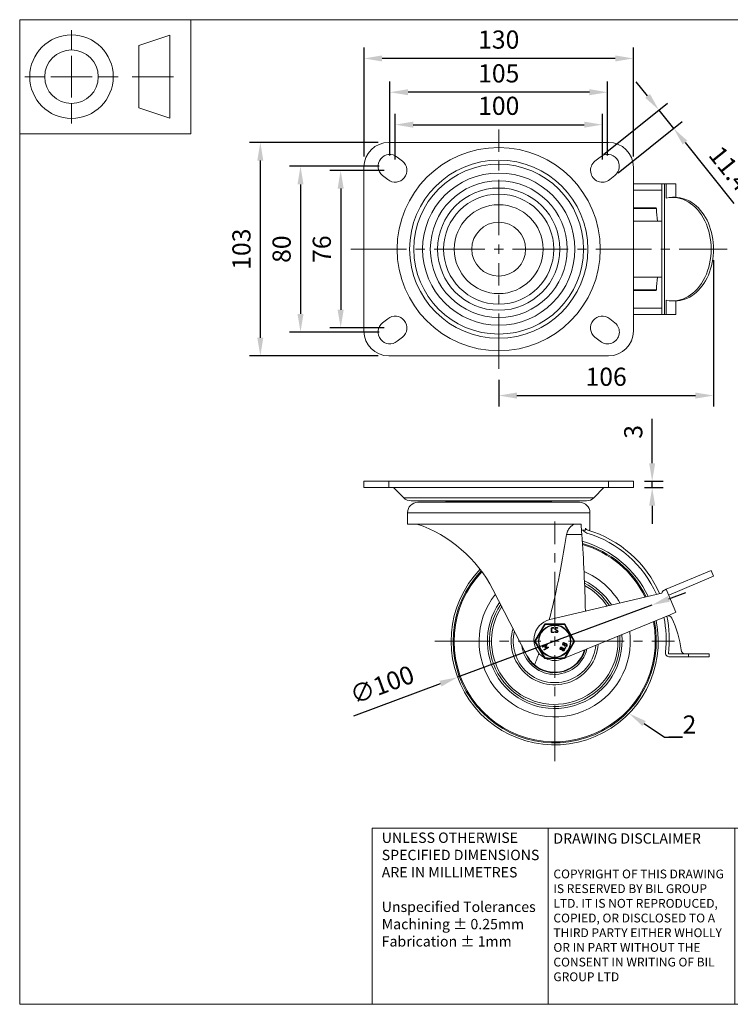
# Model space of a CAD drawing. Units: millimetres. Extents: x 10 to 287, y 10 to 200.
# Drawn here: x 10 to 147, y 10 to 200 of the extents above; entities that cross this region are included whole.
import ezdxf
from ezdxf import colors
from ezdxf.entities.mleader import LeaderData, LeaderLine
from ezdxf.math import Vec2, Vec3

# ---------------------------------------------------------------- set-up
doc = ezdxf.new("R2010")
doc.units = ezdxf.units.MM
doc.header["$LTSCALE"] = 0.75
doc.linetypes.add('CENTER2', pattern=[28.575, 19.05, -3.175, 3.175, -3.175])
for name, color, linetype, lineweight in [('FD_Dimensions', 7, 'Continuous', 13), ('Leaders', 7, 'Continuous', 13), ('Smart Centers', 7, 'CENTER2', 13), ('TITLEBLOCK', 7, 'Continuous', 18), ('Visible', 7, 'Continuous', 13), ('Visible Narrow', 7, 'Continuous', 13)]:
    doc.layers.add(name, color=color, linetype=linetype, lineweight=lineweight)
doc.styles.add('FusionTitle', font='arial.ttf')
doc.styles.get("Standard").update_dxf_attribs({"font": 'arial.ttf'})
doc.dimstyles.new('Dim-ISO-25', dxfattribs={"dimtxt": 3.5, "dimasz": 3.5, "dimexe": 2.1, "dimexo": 2.1, "dimgap": 1.4, "dimtad": 1, "dimdec": 4, "dimdsep": 46, "dimtxsty": 'Standard', "dimcen": 0, "dimadec": 4, "dimazin": 2, "dimtp": 0.1, "dimtm": 0.1, "dimtfac": 1, "dimtdec": 4, "dimtmove": 0, "dimatfit": 3, "dimfxl": 1, "dimarcsym": 0})

# ---------------------------------------------------------------- blocks, each defined once
blk = doc.blocks.new('BIL C&W DRAWING SHEET')
at = {"layer": 'TITLEBLOCK', "lineweight": 13}
for p, q in [((-267, 184.17), (-267, 188)), ((-254, 185), (-248, 187)), ((-248, 187), (-248, 171)), ((-254, 183), (-254, 185)), ((-267, 179), (-267, 183)), ((-254, 179), (-254, 183)), ((-254, 183), (-254, 175)), ((-272.17, 179), (-276, 179)), ((-267, 179), (-271, 179)), ((-267, 179), (-263, 179)), ((-267, 179), (-267, 175)), ((-258, 179), (-261.83, 179)), ((-247.3, 178.97), (-255.3, 178.97)), ((-254, 175), (-254, 179)), ((-254, 173), (-254, 175)), ((-267, 173.83), (-267, 170)), ((-248, 171), (-254, 173)), ((-209, 34), (-175, 34)), ((-175, 34), (-175, 0)), ((-175, 34), (-139, 34)), ((-209, 0), (-175, 0))]:
    blk.add_line(p, q, dxfattribs=at)
for points in [[(-277, 190), (0, 190), (0, 0), (-277, 0)], [(-277, 190), (-244, 190), (-244, 168), (-277, 168)], [(0, 0), (-209, 0), (-209, 34), (0, 34)], [(-209, 0), (-209, 0), (-209, 34), (-209, 34)], [(-209, 34), (-209, 34), (-209, 0), (-209, 0)], [(-175, 0), (-139, 0), (-139, 34), (-175, 34)]]:
    blk.add_lwpolyline(points, close=True, dxfattribs=at)
for radius in [8.06, 5.17]:
    blk.add_circle((-267, 179), radius, dxfattribs=at)
at = {"layer": 'TITLEBLOCK', "lineweight": 35, "attachment_point": 1, "style": 'FusionTitle'}
for s, width, heights, insert, char_height in [('UNLESS OTHERWISE SPECIFIED DIMENSIONS ARE IN MILLIMETRES\\P\\PUnspecified Tolerances\\PMachining %%P 0.25mm\\PFabrication %%P 1mm', 31, [34], (-207.13, 33.15), 2), ('DRAWING DISCLAIMER', 35, [0], (-174, 33), 2), ('COPYRIGHT OF THIS DRAWING IS RESERVED BY BIL GROUP LTD. IT IS NOT REPRODUCED, COPIED, OR DISCLOSED TO A THIRD PARTY EITHER WHOLLY OR IN PART WITHOUT THE CONSENT IN WRITING OF BIL GROUP LTD', 33, [0], (-174, 26), 1.7)]:
    blk.add_mtext_dynamic_manual_height_columns(s, width=width, gutter_width=17.5, heights=heights, dxfattribs=dict(at, insert=insert, char_height=char_height))
blk = doc.blocks.new('*U5')
at = {"layer": 'Smart Centers', "color": 0, "ltscale": 0.75, "transparency": 16777216}
for p, q in [((0, 2.68), (0, 23.11)), ((-28.54, 0), (-2.68, 0)), ((2.68, 0), (44.06, 0)), ((0, -23.11), (0, -2.68))]:
    blk.add_line(p, q, dxfattribs=at)
at = {"layer": 'Smart Centers', "color": 0, "linetype": 'Continuous', "ltscale": 0.75, "transparency": 16777216}
for p, q in [((-0.89, 0), (0.89, 0)), ((0, -0.89), (0, 0.89))]:
    blk.add_line(p, q, dxfattribs=at)
blk = doc.blocks.new('*U6')
at = {"layer": 'Smart Centers', "color": 0, "ltscale": 0.75, "transparency": 16777216}
for p, q in [((0, 2.68), (0, 23.12)), ((-23.12, 0), (-2.68, 0)), ((2.68, 0), (23.12, 0)), ((0, -23.12), (0, -2.68))]:
    blk.add_line(p, q, dxfattribs=at)
at = {"layer": 'Smart Centers', "color": 0, "linetype": 'Continuous', "ltscale": 0.75, "transparency": 16777216}
for p, q in [((-0.89, 0), (0.89, 0)), ((0, -0.89), (0, 0.89))]:
    blk.add_line(p, q, dxfattribs=at)
blk = doc.blocks.new('*D21')
at = {"layer": 'Defpoints', "color": 0, "transparency": 16777216}
for p in [(122.45, 179.74), (82.45, 170.92), (122.45, 170.92)]:
    blk.add_point(p, dxfattribs=at)
at = {"layer": 'FD_Dimensions', "color": 0, "lineweight": -2, "transparency": 16777216}
for p, q in [((82.45, 173.02), (82.45, 181.84)), ((122.45, 173.02), (122.45, 181.84)), ((85.95, 179.74), (118.95, 179.74))]:
    blk.add_line(p, q, dxfattribs=at)
at = {"layer": 'FD_Dimensions', "color": 0, "transparency": 16777216}
for points in [[(85.95, 180.33), (85.95, 179.16), (82.45, 179.74)], [(118.95, 180.33), (118.95, 179.16), (122.45, 179.74)]]:
    blk.add_solid(points, dxfattribs=at)
at = {"layer": 'FD_Dimensions', "color": 0, "transparency": 16777216, "insert": (102.45, 182.93), "char_height": 3.5, "attachment_point": 5}
blk.add_mtext('100', dxfattribs=at)
blk = doc.blocks.new('*D22')
at = {"layer": 'Defpoints', "color": 0, "transparency": 16777216}
for p in [(81.45, 186), (81.45, 171.72), (123.45, 171.72)]:
    blk.add_point(p, dxfattribs=at)
at = {"layer": 'FD_Dimensions', "color": 0, "lineweight": -2, "transparency": 16777216}
for p, q in [((81.45, 173.82), (81.45, 188.1)), ((123.45, 173.82), (123.45, 188.1)), ((119.95, 186), (84.95, 186))]:
    blk.add_line(p, q, dxfattribs=at)
at = {"layer": 'FD_Dimensions', "color": 0, "transparency": 16777216}
for points in [[(84.95, 186.59), (84.95, 185.42), (81.45, 186)], [(119.95, 186.59), (119.95, 185.42), (123.45, 186)]]:
    blk.add_solid(points, dxfattribs=at)
at = {"layer": 'FD_Dimensions', "color": 0, "transparency": 16777216, "insert": (102.45, 189.19), "char_height": 3.5, "attachment_point": 5}
blk.add_mtext('105', dxfattribs=at)
blk = doc.blocks.new('*D23')
at = {"layer": 'Defpoints', "color": 0, "transparency": 16777216}
for p in [(76.45, 192.52), (76.45, 171.52), (128.45, 171.52)]:
    blk.add_point(p, dxfattribs=at)
at = {"layer": 'FD_Dimensions', "color": 0, "lineweight": -2, "transparency": 16777216}
for p, q in [((76.45, 173.62), (76.45, 194.62)), ((128.45, 173.62), (128.45, 194.62)), ((124.95, 192.52), (79.95, 192.52))]:
    blk.add_line(p, q, dxfattribs=at)
at = {"layer": 'FD_Dimensions', "color": 0, "transparency": 16777216}
for points in [[(79.95, 193.1), (79.95, 191.94), (76.45, 192.52)], [(124.95, 193.1), (124.95, 191.94), (128.45, 192.52)]]:
    blk.add_solid(points, dxfattribs=at)
at = {"layer": 'FD_Dimensions', "color": 0, "transparency": 16777216, "insert": (102.45, 195.71), "char_height": 3.5, "attachment_point": 5}
blk.add_mtext('130', dxfattribs=at)
blk = doc.blocks.new('*D24')
at = {"layer": 'Defpoints', "color": 0, "transparency": 16777216}
for p in [(82.45, 170.92), (71.95, 140.52), (82.45, 140.52)]:
    blk.add_point(p, dxfattribs=at)
at = {"layer": 'FD_Dimensions', "color": 0, "lineweight": -2, "transparency": 16777216}
for p, q in [((80.35, 170.92), (69.85, 170.92)), ((71.95, 167.42), (71.95, 144.02)), ((80.35, 140.52), (69.85, 140.52))]:
    blk.add_line(p, q, dxfattribs=at)
at = {"layer": 'FD_Dimensions', "color": 0, "transparency": 16777216}
for points in [[(71.36, 167.42), (72.53, 167.42), (71.95, 170.92)], [(71.36, 144.02), (72.53, 144.02), (71.95, 140.52)]]:
    blk.add_solid(points, dxfattribs=at)
at = {"layer": 'FD_Dimensions', "color": 0, "transparency": 16777216, "insert": (68.76, 155.72), "char_height": 3.5, "attachment_point": 5, "rotation": 90}
blk.add_mtext('76', dxfattribs=at)
blk = doc.blocks.new('*D25')
at = {"layer": 'Defpoints', "color": 0, "transparency": 16777216}
for p in [(81.45, 171.72), (64.19, 139.72), (81.45, 139.72)]:
    blk.add_point(p, dxfattribs=at)
at = {"layer": 'FD_Dimensions', "color": 0, "lineweight": -2, "transparency": 16777216}
for p, q in [((79.35, 171.72), (62.09, 171.72)), ((64.19, 168.22), (64.19, 143.22)), ((79.35, 139.72), (62.09, 139.72))]:
    blk.add_line(p, q, dxfattribs=at)
at = {"layer": 'FD_Dimensions', "color": 0, "transparency": 16777216}
for points in [[(63.61, 168.22), (64.77, 168.22), (64.19, 171.72)], [(63.61, 143.22), (64.77, 143.22), (64.19, 139.72)]]:
    blk.add_solid(points, dxfattribs=at)
at = {"layer": 'FD_Dimensions', "color": 0, "transparency": 16777216, "insert": (61, 155.72), "char_height": 3.5, "attachment_point": 5, "rotation": 90}
blk.add_mtext('80', dxfattribs=at)
blk = doc.blocks.new('*D26')
at = {"layer": 'Defpoints', "color": 0, "transparency": 16777216}
for p in [(81.25, 176.32), (56.44, 135.12), (81.25, 135.12)]:
    blk.add_point(p, dxfattribs=at)
at = {"layer": 'FD_Dimensions', "color": 0, "lineweight": -2, "transparency": 16777216}
for p, q in [((79.15, 176.32), (54.34, 176.32)), ((56.44, 172.82), (56.44, 138.62)), ((79.15, 135.12), (54.34, 135.12))]:
    blk.add_line(p, q, dxfattribs=at)
at = {"layer": 'FD_Dimensions', "color": 0, "transparency": 16777216}
for points in [[(55.86, 172.82), (57.02, 172.82), (56.44, 176.32)], [(55.86, 138.62), (57.02, 138.62), (56.44, 135.12)]]:
    blk.add_solid(points, dxfattribs=at)
at = {"layer": 'FD_Dimensions', "color": 0, "transparency": 16777216, "insert": (53.25, 155.72), "char_height": 3.5, "attachment_point": 5, "rotation": 90}
blk.add_mtext('103', dxfattribs=at)
blk = doc.blocks.new('*D27')
at = {"layer": 'Defpoints', "color": 0, "transparency": 16777216}
for p in [(143.91, 155.72), (102.45, 132.62), (143.91, 127.47)]:
    blk.add_point(p, dxfattribs=at)
at = {"layer": 'FD_Dimensions', "color": 0, "lineweight": -2, "transparency": 16777216}
for p, q in [((143.91, 153.62), (143.91, 125.37)), ((102.45, 130.52), (102.45, 125.37)), ((105.95, 127.47), (140.41, 127.47))]:
    blk.add_line(p, q, dxfattribs=at)
at = {"layer": 'FD_Dimensions', "color": 0, "transparency": 16777216}
for points in [[(105.95, 128.05), (105.95, 126.88), (102.45, 127.47)], [(140.41, 128.05), (140.41, 126.88), (143.91, 127.47)]]:
    blk.add_solid(points, dxfattribs=at)
at = {"layer": 'FD_Dimensions', "color": 0, "transparency": 16777216, "insert": (123.18, 130.65), "char_height": 3.5, "attachment_point": 5}
blk.add_mtext('106', dxfattribs=at)
blk = doc.blocks.new('*D28')
at = {"layer": 'Defpoints', "color": 0, "transparency": 16777216}
for p in [(136.21, 179.01), (121.02, 172.7), (123.87, 169.14)]:
    blk.add_point(p, dxfattribs=at)
at = {"layer": 'FD_Dimensions', "color": 0, "lineweight": -2, "transparency": 16777216}
for p, q in [((131.18, 185.31), (128.99, 188.04)), ((122.66, 174.01), (135, 183.89)), ((133.36, 182.57), (136.21, 179.01)), ((125.51, 170.45), (137.85, 180.33)), ((138.4, 176.28), (147.8, 164.53))]:
    blk.add_line(p, q, dxfattribs=at)
at = {"layer": 'FD_Dimensions', "color": 0, "transparency": 16777216}
for points in [[(131.63, 185.67), (130.72, 184.94), (133.36, 182.57)], [(138.85, 176.64), (137.94, 175.92), (136.21, 179.01)]]:
    blk.add_solid(points, dxfattribs=at)
at = {"layer": 'FD_Dimensions', "color": 0, "transparency": 16777216, "insert": (146.66, 171.01), "char_height": 3.5, "attachment_point": 5, "rotation": 308.6598}
blk.add_mtext('11.4', dxfattribs=at)
blk = doc.blocks.new('*D29')
at = {"layer": 'Defpoints', "color": 0, "transparency": 16777216}
for p in [(132, 87.03), (94.5, 73.1)]:
    blk.add_point(p, dxfattribs=at)
at = {"layer": 'FD_Dimensions', "color": 0, "lineweight": -2, "transparency": 16777216}
for p, q in [((135.28, 88.25), (138.56, 89.46)), ((132, 87.03), (94.5, 73.1)), ((74.5, 65.68), (91.22, 71.89))]:
    blk.add_line(p, q, dxfattribs=at)
at = {"layer": 'FD_Dimensions', "color": 0, "transparency": 16777216}
for points in [[(135.08, 88.79), (135.48, 87.7), (132, 87.03)], [(91.01, 72.43), (91.42, 71.34), (94.5, 73.1)]]:
    blk.add_solid(points, dxfattribs=at)
at = {"layer": 'FD_Dimensions', "color": 0, "transparency": 16777216, "insert": (80.08, 71.25), "char_height": 3.5, "attachment_point": 5, "rotation": 20.3695}
blk.add_mtext('∅100', dxfattribs=at)
blk = doc.blocks.new('*D30')
at = {"layer": 'Defpoints', "color": 0, "transparency": 16777216}
for p in [(128.45, 110.92), (132.06, 110.92), (128.45, 109.72)]:
    blk.add_point(p, dxfattribs=at)
at = {"layer": 'FD_Dimensions', "color": 0, "lineweight": -2, "transparency": 16777216}
for p, q in [((132.06, 114.42), (132.06, 123.01)), ((130.55, 110.92), (134.16, 110.92)), ((132.06, 109.72), (132.06, 110.92)), ((130.55, 109.72), (134.16, 109.72)), ((132.06, 106.22), (132.06, 102.72))]:
    blk.add_line(p, q, dxfattribs=at)
at = {"layer": 'FD_Dimensions', "color": 0, "transparency": 16777216}
for points in [[(131.48, 114.42), (132.65, 114.42), (132.06, 110.92)], [(131.48, 106.22), (132.65, 106.22), (132.06, 109.72)]]:
    blk.add_solid(points, dxfattribs=at)
at = {"layer": 'FD_Dimensions', "color": 0, "transparency": 16777216, "insert": (128.87, 120.46), "char_height": 3.5, "attachment_point": 5, "rotation": 90}
blk.add_mtext('3', dxfattribs=at)

msp = doc.modelspace()

# ---------------------------------------------------------------- linework, layer by layer
at = {"layer": 'Visible'}
for p, q in [((81.247951, 176.321474), (123.647951, 176.321474)), ((83.872256, 172.701855), (82.872256, 173.501855)), ((122.023646, 173.501855), (121.023646, 172.701855)), ((76.447951, 139.921474), (76.447951, 171.521474)), ((128.447951, 171.521474), (128.447951, 139.921474)), ((80.023646, 169.941093), (81.023646, 169.141093)), ((123.872256, 169.141093), (124.872256, 169.941093)), ((128.447951, 168.321474), (133.942076, 168.321474)), ((134.414045, 168.321474), (133.942076, 168.321474)), ((133.942076, 143.121474), (133.942076, 168.321474)), ((134.414045, 168.321474), (134.783019, 168.321474)), ((134.783019, 168.321474), (136.63654, 168.321474)), ((134.783019, 165.592066), (134.783019, 168.321474)), ((136.63654, 165.718141), (136.63654, 168.321474)), ((128.447951, 167.121474), (133.939314, 167.121474)), ((133.939314, 167.121474), (133.939314, 144.321474)), ((136.443739, 165.721475), (135.980359, 165.721475)), ((132.666793, 163.721474), (128.447951, 163.721474)), ((133.939314, 161.121474), (128.447951, 161.121474)), ((133.939314, 150.321474), (128.447951, 150.321474)), ((132.666793, 147.721474), (128.447951, 147.721474)), ((134.783019, 143.121474), (134.783019, 145.850884)), ((136.443739, 145.721475), (135.980359, 145.721475)), ((136.63654, 143.121474), (136.63654, 145.724809)), ((128.447951, 144.321474), (133.939314, 144.321474)), ((128.447951, 143.121474), (133.942076, 143.121474)), ((134.414045, 143.121474), (133.942076, 143.121474)), ((134.414045, 143.121474), (134.783019, 143.121474)), ((134.783019, 143.121474), (136.63654, 143.121474)), ((80.023646, 141.501855), (81.023646, 142.301855)), ((123.872256, 142.301855), (124.872256, 141.501855)), ((83.872256, 138.741093), (82.872256, 137.941093)), ((122.023646, 137.941093), (121.023646, 138.741093)), ((81.247951, 135.121474), (123.647951, 135.121474))]:
    msp.add_line(p, q, dxfattribs=at)
at = {"layer": 'Visible', "extrusion": (0, 1, 0)}
for p, q in [((81.247951, 110.917993), (76.447951, 110.917993)), ((76.447951, 109.717993), (76.447951, 110.917993)), ((81.247951, 110.917993), (123.647951, 110.917993)), ((128.447951, 110.917993), (123.647951, 110.917993)), ((128.447951, 109.717993), (128.447951, 110.917993)), ((81.247951, 109.717993), (76.447951, 109.717993)), ((81.247951, 109.717993), (123.647951, 109.717993)), ((84.1082, 107.753899), (82.171916, 109.717993)), ((120.787703, 107.753899), (122.723987, 109.717993)), ((128.447951, 109.717993), (123.647951, 109.717993)), ((119.363442, 107.157993), (85.532461, 107.157993)), ((86.847951, 106.865489), (118.047951, 106.865489)), ((92.591951, 107.065489), (112.303951, 107.065489)), ((96.847951, 107.157993), (96.847951, 107.065489)), ((108.047951, 107.157993), (108.047951, 107.065489)), ((84.847951, 102.665489), (84.847951, 104.865489)), ((120.047951, 101.465489), (120.047951, 104.865489)), ((84.847951, 102.665489), (86.666373, 102.665489)), ((86.666373, 102.665489), (117.327467, 102.665489)), ((117.327467, 102.665489), (118.329047, 102.665489)), ((118.329047, 102.498519), (118.329047, 102.665489)), ((118.329047, 102.498519), (118.342281, 102.498519)), ((118.422009, 101.465489), (119.199071, 101.465489)), ((119.811873, 101.465489), (120.047951, 101.465489)), ((134.783019, 90.079444), (143.447071, 93.706391)), ((143.910452, 92.599468), (143.447071, 93.706391)), ((143.910452, 92.599468), (135.246399, 88.972521)), ((101.331103, 90.039834), (107.902612, 77.340173)), ((112.281174, 84.226899), (133.942076, 89.360855)), ((134.414045, 89.924984), (134.783019, 90.079444)), ((134.783019, 90.079444), (136.63654, 85.651751)), ((136.63654, 85.651751), (135.529617, 85.188371)), ((135.529617, 85.188371), (115.258142, 76.847242)), ((111.256094, 83.31549), (109.437439, 80.165488)), ((115.066605, 83.415489), (111.429298, 83.415489)), ((112.584101, 81.924135), (112.584101, 82.508633)), ((112.70834, 82.508633), (112.70834, 81.924135)), ((112.792357, 82.716392), (113.035883, 82.716392)), ((113.035883, 82.593146), (112.792357, 82.593146)), ((112.792357, 81.839638), (113.049296, 81.839638)), ((113.035883, 81.716392), (112.792357, 81.716392)), ((113.049296, 81.839638), (113.042589, 81.83318)), ((113.697629, 82.090476), (113.414034, 82.255606)), ((113.478351, 82.340693), (113.742059, 82.20301)), ((117.058464, 80.165488), (115.239809, 83.31549)), ((109.437439, 79.96549), (111.256094, 76.815488)), ((115.239809, 76.815488), (117.058464, 79.96549)), ((110.919488, 79.005861), (111.681798, 79.438935)), ((111.578628, 79.237435), (110.980857, 78.897837)), ((111.208207, 78.497649), (111.805977, 78.837247)), ((112.031887, 78.8227), (111.269576, 78.389625)), ((111.389292, 78.928796), (111.578628, 79.237435)), ((111.805977, 78.837247), (111.444226, 78.832792)), ((111.767211, 79.355783), (111.526677, 78.943355)), ((111.526677, 78.943355), (112.004161, 78.938821)), ((114.611864, 78.422762), (114.607456, 78.443436)), ((114.817137, 78.221024), (114.732425, 78.269121)), ((114.767942, 78.754502), (114.772343, 78.733837)), ((114.878479, 78.329063), (114.793768, 78.377161)), ((114.924822, 78.607982), (115.009535, 78.559885)), ((114.986165, 78.716021), (115.070876, 78.667924)), ((115.103399, 79.288482), (115.098991, 79.309156)), ((115.308672, 79.086744), (115.223961, 79.134842)), ((115.259477, 79.620222), (115.263878, 79.599557)), ((115.370014, 79.194783), (115.285303, 79.242881)), ((115.330439, 78.730488), (115.28809, 78.754533)), ((115.349432, 78.862572), (115.391781, 78.838528)), ((115.416357, 79.473702), (115.50107, 79.425605)), ((115.4777, 79.581741), (115.562411, 79.533644)), ((111.429298, 76.715489), (115.066605, 76.715489)), ((114.937943, 76.715489), (114.770022, 76.646395)), ((135.198456, 77.640894), (139.09001, 77.640894)), ((139.09001, 77.040894), (135.423457, 77.040894)), ((143.09001, 77.640894), (139.09001, 77.640894)), ((139.09001, 77.040894), (143.09001, 77.040894)), ((143.09001, 77.640894), (143.09001, 77.040894))]:
    msp.add_line(p, q, dxfattribs=at)
at = {"layer": 'Visible'}
for radius in [19.605451, 17.2, 16.391053, 13.201997, 11.798003, 10.628, 8.571208, 5.2]:
    msp.add_circle((102.447951, 155.721474), radius, dxfattribs=at)
at = {"layer": 'Visible', "extrusion": (0, 0, -1)}
for centre, radius, start, end in [((-81.247951, 171.521474), 4.8, 0, 90), ((-123.647951, 171.521474), 4.8, 90, 180), ((-132.666793, 163.521474), 0.2, 90, 174.40477256), ((-53.047951, 155.721474), 80.2, 174.40477256, 176.13925853), ((-53.047951, 155.721474), 80.2, 183.86074147, 185.59522744), ((-132.666793, 147.921474), 0.2, 185.59522744, 270), ((-82.447951, 140.521474), 2.28, 51.34019175, 231.34019175), ((-122.447951, 140.521474), 2.28, 308.65980825, 128.65980825), ((-81.447951, 139.721474), 2.28, 231.34019175, 51.34019175), ((-123.447951, 139.721474), 2.28, 128.65980825, 308.65980825)]:
    msp.add_arc(centre, radius, start, end, dxfattribs=at)
at = {"layer": 'Visible'}
for centre, radius, start, end in [((81.447951, 171.721474), 2.28, 51.34019175, 231.34019175), ((123.447951, 171.721474), 2.28, 308.65980825, 128.65980825), ((82.447951, 170.921474), 2.28, 231.34019175, 51.34019175), ((122.447951, 170.921474), 2.28, 128.65980825, 308.65980825), ((81.247951, 139.921474), 4.8, 180, 270), ((123.647951, 139.921474), 4.8, 270, 0), ((119.873796, 102.28322), 0.8, 212.49839519, 253.19412879), ((113.247951, 80.345489), 21.516498, 24.04703447, 73.19412879), ((-172.017768, 79.569197), 291.263989, 1.23790309, 4.15357859), ((113.247951, 80.345489), 21.516498, 353.55608224, 11.65192355), ((135.140194, 84.16496), 0.8, 25.51281235, 108.56537689), ((113.247951, 80.065489), 6, 229.50358872, 343.79280737), ((115.286061, 76.420146), 2.134059, 108.5412859, 109.10739199), ((114.158, 80.571343), 1.937484, 288.48661413, 289.11025604), ((115.777596, 77.285866), 2.134059, 108.5412859, 109.10739199), ((114.649535, 81.437063), 1.937484, 288.48661413, 289.11025604), ((135.423457, 77.840894), 0.8, 173.55608224, 270), ((138.452583, 78.440894), 0.8, 184.60847004, 270)]:
    msp.add_arc(centre, radius, start, end, dxfattribs=at)
at = {"layer": 'Visible', "extrusion": (1.22465e-16, 0, -1)}
for centre, radius, start, end in [((-85.532461, 109.157993), 2, 270, 315.40852043), ((-86.847951, 104.865489), 2, 0, 90), ((-94.147657, 98.810807), 8.4, 73.51433352, 79.32703068), ((-110.748246, 98.810807), 8.4, 100.67296932, 106.48566648), ((-118.047951, 104.865489), 2, 90, 180), ((-119.363442, 109.157993), 2, 224.59147957, 270), ((-78.438118, 78.278961), 25.737267, 108.6449018, 152.80895741), ((-119.873796, 102.28322), 1.4, 286.80587121, 324.26100569), ((-113.247951, 80.345489), 22.116498, 106.80587121, 156.24689651), ((-113.247951, 80.065489), 20, 105.4449923, 154.33212664), ((-113.247951, 80.065489), 20, 168.4151027, 43.96925979), ((-113.247951, 80.065489), 14.6, 112.82616595, 149.65146388), ((-113.247951, 80.065489), 14.6, 112.82616595, 149.65146388), ((-113.247951, 80.065489), 12.6, 117.21895463, 146.84630566), ((-134.722965, 89.187035), 0.8, 12.54901985, 67.28483199), ((-113.247951, 80.065489), 14.6, 172.48115097, 38.37583113), ((-113.247951, 80.065489), 14.6, 172.48115097, 38.37583113), ((-113.247951, 80.065489), 12.6, 174.90633475, 34.20412105), ((-113.247951, 80.345489), 4, 300.75046821, 76.0134459), ((-113.247951, 80.345489), 22.116498, 168.05412573, 187.0242003), ((-117.85987, 75.917925), 19.947407, 154.48718765, 172.91978812), ((-113.247951, 80.065489), 8, 185.51499632, 14.051248), ((-111.429298, 83.215489), 0.2, 30.00047218, 89.9999982), ((-112.793373, 82.509029), 0.085034, 359.73328608, 44.40113414), ((-115.066605, 83.215489), 0.2, 90.0000018, 149.99952293), ((-109.610645, 80.065489), 0.2, 330.00022814, 29.99977457), ((-115.01213, 79.550482), 0.256991, 254.91007292, 164.25394218), ((-116.885258, 80.065489), 0.2, 150.00022814, 209.99977457), ((-113.247951, 80.065489), 6.4, 193.40482374, 353.00737955), ((-114.520595, 78.684761), 0.256991, 254.91007292, 164.25394218), ((-114.855708, 78.489984), 0.25294, 299.16972657, 344.58790947), ((-114.858855, 78.492821), 0.132716, 299.36871859, 119.80509596), ((-114.859644, 78.495232), 0.254471, 74.65601094, 119.81441136), ((-114.943776, 78.444605), 0.256955, 119.64594283, 299.52780611), ((-114.944007, 78.444474), 0.132717, 119.58707134, 299.58687447), ((-115.347243, 79.355704), 0.25294, 299.16972657, 344.58790947), ((-115.350391, 79.358541), 0.132716, 299.36871859, 119.80509596), ((-115.351179, 79.360952), 0.254471, 74.65601094, 119.81441136), ((-115.435312, 79.310325), 0.256955, 119.64594283, 299.52780611), ((-115.435542, 79.310194), 0.132717, 119.58707134, 299.58687447), ((-113.247951, 80.065489), 6, 310.49641127, 332.985288), ((-111.429298, 76.915489), 0.2, 270.0000018, 329.99952293), ((-113.247951, 80.345489), 4, 247.63424245, 294.83787557), ((-115.066605, 76.915489), 0.2, 210.00047218, 269.9999982)]:
    msp.add_arc(centre, radius, start, end, dxfattribs=at)
at = {"layer": 'Visible', "extrusion": (0, 0, -1)}
msp.add_ellipse((135.980359, 155.721475), major_axis=(0, 10), ratio=0.7466712215, start_param=-0.1610524037, end_param=3.3026450573, dxfattribs=at)
at = {"layer": 'Visible'}
for centre, major_axis, ratio, start_param, end_param in [((136.443739, 155.721475), (0, 10), 0.7466712215, 3.1415926536, 6.2831853072), ((102.447951, 167.318102), (0, 99.81456), 0.1763269807, 3.7284519356, 3.9811875487), ((102.447951, 167.318102), (0, 99.81456), 0.1763269807, 3.5446688471, 3.5984669643)]:
    msp.add_ellipse(centre, major_axis=major_axis, ratio=ratio, start_param=start_param, end_param=end_param, dxfattribs=at)
for points, degree, knots in [([(115.54891, 100.665489), (115.58462, 100.891244), (115.65279, 101.10751), (115.7982, 101.432909), (115.862333, 101.551216), (116.043472, 101.83901), (116.169089, 101.99567), (116.471294, 102.304277), (116.653235, 102.440591), (117.001724, 102.618797), (117.169692, 102.665489), (117.327467, 102.665489)], 3, [0.000001, 0.000001, 0.000001, 0.000001, 0.17142229494, 0.17142229494, 0.27939435772, 0.27939435772, 0.45440303217, 0.45440303217, 0.68603038834, 0.68603038834, 0.90643403172, 0.90643403172, 0.90643403172, 0.90643403172]), ([(118.342281, 102.498519), (118.350315, 102.39677), (118.361904, 102.249283), (118.388766, 101.90277), (118.406037, 101.677703), (118.443149, 101.184667), (118.46297, 100.916698), (118.481213, 100.665489)], 3, [0.19725428166, 0.19725428166, 0.19725428166, 0.19725428166, 0.37664347383, 0.37664347383, 0.56554623605, 0.56554623605, 0.75444899827, 0.75444899827, 0.75444899827, 0.75444899827]), ([(112.792357, 81.839638), (112.757039, 81.839638), (112.70834, 81.888337), (112.70834, 81.924135)], 2, [-2.0057544757, -2.0057544757, -2.0057544757, -1, 0, 0, 0]), ([(113.035883, 82.593146), (113.06215, 82.593146), (113.09801, 82.628991), (113.09801, 82.68033), (113.061948, 82.716392), (113.035883, 82.716392)], 2, [-4.0157862781, -4.0157862781, -4.0157862781, -3.007893139, -2, -1, 0, 0, 0]), ([(113.035883, 81.716392), (113.06215, 81.716392), (113.09801, 81.752253), (113.09801, 81.803575), (113.061948, 81.839638), (113.042589, 81.83318)], 2, [-4.0170109356, -4.0170109356, -4.0170109356, -3.0085054678, -2, -1, 0, 0, 0]), ([(113.79883, 82.663781), (113.677044, 82.716392), (113.485026, 82.716392), (113.391245, 82.677225), (113.319369, 82.605348), (113.280574, 82.512452), (113.280574, 82.385977), (113.327084, 82.317454)], 2, [-8.4314006381, -8.4314006381, -8.4314006381, -5.9919616847, -5.0739487171, -4.1559357495, -3.2299573765, -2.3039790035, -1, -1, -1]), ([(113.307632, 81.824424), (113.379167, 81.772217), (113.545648, 81.716392), (113.687724, 81.716392), (113.781024, 81.755357), (113.816807, 81.791141)], 2, [-10.5830524624, -10.5830524624, -10.5830524624, -8.7449029127, -6.906753363, -5.8202254651, -4.7336975671, -4.7336975671, -4.7336975671]), ([(113.697629, 82.090476), (113.728413, 82.074253), (113.767658, 82.010931), (113.767658, 81.945295), (113.746359, 81.896456), (113.710483, 81.86058), (113.662482, 81.839638), (113.494977, 81.839638), (113.378003, 81.925936)], 2, [-23.416121972, -23.416121972, -23.416121972, -22.2247613801, -21.0334007883, -20.1713277958, -19.3092548034, -18.4471818109, -17.5851088184, -13.203795346, -13.203795346, -13.203795346]), ([(113.478351, 82.340693), (113.444958, 82.358267), (113.404813, 82.421589), (113.404813, 82.487753), (113.42591, 82.536111), (113.461771, 82.571971), (113.510268, 82.593146), (113.650218, 82.593146), (113.775979, 82.548328)], 2, [-74.5218242419, -74.5218242419, -74.5218242419, -65.8018310953, -57.0818379486, -50.7554299653, -44.429021982, -38.1026139987, -31.7762060154, -5.6239306448, -5.6239306448, -5.6239306448]), ([(113.816807, 81.791141), (113.852916, 81.827234), (113.891897, 81.920627), (113.891897, 82.046279), (113.835374, 82.11533)], 2, [-4.7336975671, -4.7336975671, -4.7336975671, -3.6375063805, -2.541315194, -1, -1, -1]), ([(110.919488, 79.005861), (110.896906, 78.993032), (110.883515, 78.944413), (110.909564, 78.89856), (110.958451, 78.885107), (110.980857, 78.897837)], 2, [-4.0153664303, -4.0153664303, -4.0153664303, -3.0076832151, -2, -1, 0, 0, 0]), ([(111.208207, 78.497649), (111.185625, 78.48482), (111.172234, 78.436202), (111.198283, 78.390349), (111.247169, 78.376896), (111.269576, 78.389625)], 2, [-4.0153664303, -4.0153664303, -4.0153664303, -3.0076832151, -2, -1, 0, 0, 0]), ([(111.389292, 78.928796), (111.361806, 78.89138), (111.397609, 78.828359), (111.444226, 78.832792)], 2, [-2.0055841924, -2.0055841924, -2.0055841924, -1, 0, 0, 0]), ([(114.587406, 78.799548), (114.586687, 78.799967), (114.562162, 78.813892), (114.509181, 78.819463), (114.460311, 78.80599), (114.417952, 78.774271), (114.391133, 78.727035), (114.385601, 78.674406), (114.39908, 78.625516), (114.430716, 78.583293), (114.454907, 78.569558)], 2, [7.9386355631, 7.9386355631, 7.9386355631, 7.968662563, 8.95356573, 9.938468897, 10.923372064, 11.908275231, 12.9005242048, 13.8927731786, 14.8850221523, 15.8772711261, 15.8772711261, 15.8772711261]), ([(114.454907, 78.569558), (114.479302, 78.555707), (114.531778, 78.550191), (114.580647, 78.563664), (114.62258, 78.595071), (114.649867, 78.643131), (114.655363, 78.695226), (114.641879, 78.744138), (114.610421, 78.786121), (114.587406, 78.799548)], 2, [0, 0, 0, 1, 2, 3, 4, 4.9921656407, 5.9843312815, 6.9764969222, 7.9386355631, 7.9386355631, 7.9386355631]), ([(115.078941, 79.665268), (115.078223, 79.665687), (115.053697, 79.679612), (115.000716, 79.685183), (114.951846, 79.67171), (114.909487, 79.639991), (114.882668, 79.592755), (114.877136, 79.540127), (114.890615, 79.491236), (114.922251, 79.449013), (114.946442, 79.435278)], 2, [7.9386355631, 7.9386355631, 7.9386355631, 7.968662563, 8.95356573, 9.938468897, 10.923372064, 11.908275231, 12.9005242048, 13.8927731786, 14.8850221523, 15.8772711261, 15.8772711261, 15.8772711261]), ([(114.946442, 79.435278), (114.970837, 79.421427), (115.023313, 79.415911), (115.072183, 79.429384), (115.114115, 79.460791), (115.141402, 79.508851), (115.146898, 79.560946), (115.133414, 79.609858), (115.101956, 79.651841), (115.078941, 79.665268)], 2, [0, 0, 0, 1, 2, 3, 4, 4.9921656407, 5.9843312815, 6.9764969222, 7.9386355631, 7.9386355631, 7.9386355631]), ([(115.349432, 78.862572), (115.327198, 78.875196), (115.27804, 78.861655), (115.252201, 78.816147), (115.26568, 78.767257), (115.28809, 78.754533)], 2, [-3.9846335697, -3.9846335697, -3.9846335697, -2.9923167849, -2, -1, 0, 0, 0]), ([(115.330439, 78.730488), (115.353024, 78.717665), (115.40164, 78.731068), (115.427678, 78.776927), (115.414191, 78.825804), (115.391781, 78.838528)], 2, [-4.0153664303, -4.0153664303, -4.0153664303, -3.0076832151, -2, -1, 0, 0, 0])]:
    msp.add_open_spline(points, degree=degree, knots=knots, dxfattribs=at)
for points in [[(112.792357, 82.716392), (112.749727, 82.716392), (112.673054, 82.682782), (112.617353, 82.627082), (112.584101, 82.551216), (112.584101, 82.508633)], [(112.584101, 81.924135), (112.584101, 81.881367), (112.617353, 81.8055), (112.673069, 81.749784), (112.749262, 81.716392), (112.792357, 81.716392)], [(112.73262, 82.568525), (112.757241, 82.593146), (112.792357, 82.593146)], [(113.291363, 81.910102), (113.277655, 81.891224), (113.284253, 81.840926), (113.307632, 81.824424)], [(113.378003, 81.925936), (113.358831, 81.939986), (113.307586, 81.933093), (113.291363, 81.910102)], [(113.327084, 82.317454), (113.358241, 82.26211), (113.414034, 82.255606)], [(113.835374, 82.11533), (113.815006, 82.169525), (113.742059, 82.20301)], [(113.775979, 82.548328), (113.780962, 82.540535), (113.828435, 82.558124), (113.839301, 82.589436)], [(113.839301, 82.589436), (113.847095, 82.605985), (113.829428, 82.652759), (113.79883, 82.663781)], [(111.75301, 79.431095), (111.740011, 79.443636), (111.699953, 79.449249), (111.681798, 79.438935)], [(111.767211, 79.355783), (111.776074, 79.372709), (111.770314, 79.413805), (111.75301, 79.431095)], [(112.061513, 78.888059), (112.055521, 78.911775), (112.023148, 78.93777), (112.004161, 78.938821)], [(112.031887, 78.8227), (112.049812, 78.832883), (112.065644, 78.87048), (112.061513, 78.888059)]]:
    msp.add_open_spline(points, degree=2, dxfattribs=at)
at = {"layer": 'Visible Narrow'}
for p, q in [((134.414045, 143.121474), (134.414045, 168.321474)), ((132.86584, 163.540974), (128.447951, 163.540974)), ((132.86584, 147.901974), (128.447951, 147.901974))]:
    msp.add_line(p, q, dxfattribs=at)
at = {"layer": 'Visible Narrow', "extrusion": (0, 1, 0)}
for p, q in [((81.247951, 109.717993), (81.247951, 110.917993)), ((123.647951, 109.717993), (123.647951, 110.917993)), ((120.787703, 107.753899), (84.1082, 107.753899)), ((84.847951, 104.865489), (120.047951, 104.865489)), ((119.199071, 101.465489), (119.199071, 101.853399)), ((118.481213, 100.665489), (115.54891, 100.665489)), ((139.09001, 77.040894), (139.09001, 77.640894))]:
    msp.add_line(p, q, dxfattribs=at)
at = {"layer": 'Visible Narrow'}
for centre, radius in [((102.447951, 155.721474), 14.693608), ((113.247951, 80.065489), 3.143416)]:
    msp.add_circle(centre, radius, dxfattribs=at)
at = {"layer": 'Visible Narrow', "extrusion": (1.22465e-16, 0, -1)}
msp.add_circle((-113.247951, 80.065489), 3.051052, dxfattribs=at)
for centre, radius, start, end in [((-113.247951, 80.065489), 19.617889, 105.83623193, 154.0879941), ((-113.247951, 80.065489), 19.418842, 106.04582441, 153.95692054), ((-113.247951, 80.065489), 19.617889, 168.62767816, 43.79346285), ((-113.247951, 80.065489), 19.418842, 168.74178877, 43.69220275), ((-113.247951, 80.065489), 13, 116.22368432, 147.4804418), ((-113.247951, 80.065489), 12.2, 118.28642654, 146.16778909), ((-113.247951, 80.065489), 13, 174.35898433, 35.15456288), ((-113.247951, 80.065489), 12.2, 175.49137322, 33.18186047), ((-113.247951, 80.065489), 8.4, 134.87641352, 136.09585182), ((-113.247951, 80.065489), 8.4, 184.08091628, 17.05681694), ((-232.450114, 11.243624), 140.885161, 29.24174336, 30.75858397), ((-113.247951, -58.078985), 141.386618, 89.24426956, 90.75573045), ((5.950872, 11.245531), 140.881314, 149.24138816, 150.7582699), ((-232.446772, 148.885446), 140.881312, 329.24138815, 330.75826992), ((5.954209, 148.887353), 140.885158, 209.24174333, 210.75858398), ((-113.247951, 80.065489), 6.1, 195.46194918, 343.0349658), ((-113.247951, 218.209963), 141.386618, 269.24426956, 270.75573045)]:
    msp.add_arc(centre, radius, start, end, dxfattribs=at)
at = {"layer": 'Visible Narrow', "extrusion": (1.22465e-16, 6.16298e-33, -1)}
for centre, start_param, end_param in [((111.429298, 83.215489), 0.000032726, 1.1593385665), ((109.610645, 80.065489), -1.1593385716, -0.0000156203), ((115.066605, 76.915489), 3.1416253796, 4.3009312201)]:
    msp.add_ellipse(centre, major_axis=(-0.173205, 0.1), ratio=0.2519357074, start_param=start_param, end_param=end_param, dxfattribs=at)
at = {"layer": 'Visible Narrow', "extrusion": (1.22465e-16, -4.48416e-44, -1)}
for centre, start_param, end_param in [((111.429298, 83.215489), -1.1593385371, -0.0000001247), ((115.066605, 76.915489), 1.9822541165, 3.1415925289)]:
    msp.add_ellipse(centre, major_axis=(0, 0.2), ratio=0.2519356879, start_param=start_param, end_param=end_param, dxfattribs=at)
at = {"layer": 'Visible Narrow', "extrusion": (1.22465e-16, 0, -1)}
for centre, major_axis, ratio, start_param, end_param in [((115.066605, 83.215489), (0, 0.2), 0.2519356879, 0.0000001244, 1.1593385382), ((109.610645, 80.065489), (0.173205, 0.1), 0.2519357074, 3.1416084599, 4.3009312252), ((111.429298, 76.915489), (0.173205, 0.1), 0.2519357074, 1.9822540837, 3.1415595943)]:
    msp.add_ellipse(centre, major_axis=major_axis, ratio=ratio, start_param=start_param, end_param=end_param, dxfattribs=at)
at = {"layer": 'Visible Narrow', "extrusion": (1.22465e-16, 1.2326e-32, -1)}
msp.add_ellipse((115.066605, 83.215489), major_axis=(0.173205, 0.1), ratio=0.2519357074, start_param=-1.1593385699, end_param=-0.0000330593, dxfattribs=at)
at = {"layer": 'Visible Narrow', "extrusion": (1.22465e-16, 2.46519e-32, -1)}
msp.add_ellipse((116.885258, 80.065489), major_axis=(0.173205, 0.1), ratio=0.2519357074, start_param=0.0000158063, end_param=1.1593385716, dxfattribs=at)
at = {"layer": 'Visible Narrow', "extrusion": (1.22465e-16, -6.16298e-33, -1)}
msp.add_ellipse((116.885258, 80.065489), major_axis=(-0.173205, 0.1), ratio=0.2519357074, start_param=1.982254082, end_param=3.1415770333, dxfattribs=at)
at = {"layer": 'Visible Narrow', "extrusion": (1.22465e-16, -5.60519e-45, -1)}
msp.add_ellipse((111.429298, 76.915489), major_axis=(0, 0.2), ratio=0.2519356879, start_param=3.141592778, end_param=4.3009311918, dxfattribs=at)

# ---------------------------------------------------------------- block references
at = {"layer": 'Smart Centers', "ltscale": 0.75}
for name, p in [('*U5', (102.447951, 155.721474)), ('*U6', (113.247951, 80.065489))]:
    msp.add_blockref(name, p, dxfattribs=at)
at = {"layer": 'TITLEBLOCK'}
msp.add_blockref('BIL C&W DRAWING SHEET', (287, 10), dxfattribs=at)

# ---------------------------------------------------------------- dimensions: what is measured, and where the dimension line sits
at = {"layer": 'FD_Dimensions'}
for base, p1, p2, picture, middle in [((76.447951, 192.521474), (128.447951, 171.521474), (76.447951, 171.521474), '*D23', (102.447951, 195.709673)), ((81.447951, 186.004676), (123.447951, 171.721474), (81.447951, 171.721474), '*D22', (102.447951, 189.191681)), ((122.447951, 179.742988), (82.447951, 170.921474), (122.447951, 170.921474), '*D21', (102.447951, 182.929994))]:
    dim = msp.add_linear_dim(base=base, p1=p1, p2=p2, dimstyle='Dim-ISO-25', override={"dimlfac": 2.5, "dimclrd": 0, "dimclre": 0}, dxfattribs=at)
    dim.commit()
    dim.dimension.update_dxf_attribs({"geometry": picture, "text_midpoint": middle})
dim = msp.add_aligned_dim(p1=(121.023646, 172.701855), p2=(123.872256, 169.141093), distance=15.803347, dimstyle='Dim-ISO-25', override={"dimlfac": 2.5, "dimclrd": 0, "dimclre": 0}, dxfattribs=at)
dim.commit()
dim.dimension.update_dxf_attribs({"geometry": '*D28', "text_midpoint": (146.65766, 171.010962)})
for base, p1, p2, picture, middle in [((56.441363, 135.121474), (81.247951, 176.321474), (81.247951, 135.121474), '*D26', (53.253164, 155.721474)), ((64.191038, 139.721474), (81.447951, 171.721474), (81.447951, 139.721474), '*D25', (61.004032, 155.721474)), ((71.947951, 140.521474), (82.447951, 170.921474), (82.447951, 140.521474), '*D24', (68.760946, 155.721474))]:
    dim = msp.add_linear_dim(base=base, p1=p1, p2=p2, angle=90, dimstyle='Dim-ISO-25', override={"dimlfac": 2.5, "dimclrd": 0, "dimclre": 0}, dxfattribs=at)
    dim.commit()
    dim.dimension.update_dxf_attribs({"geometry": picture, "text_midpoint": middle})
dim = msp.add_linear_dim(base=(143.910452, 127.466473), p1=(102.447951, 132.616023), p2=(143.910452, 155.721475), text='106', dimstyle='Dim-ISO-25', override={"dimlfac": 2.5, "dimclrd": 0, "dimclre": 0}, dxfattribs=at)
dim.commit()
dim.dimension.update_dxf_attribs({"geometry": '*D27', "text_midpoint": (123.179201, 130.653479)})
dim = msp.add_linear_dim(base=(132.062883, 110.917993), p1=(128.447951, 109.717993), p2=(128.447951, 110.917993), angle=90, dimstyle='Dim-ISO-25', override={"dimlfac": 2.5}, dxfattribs=at)
dim.commit()
dim.dimension.update_dxf_attribs({"geometry": '*D30', "text_midpoint": (132.062883, 120.463969), "dimtype": 160})
dim = msp.add_diameter_dim_2p(p1=(131.9973, 87.026947), p2=(94.498602, 73.104031), dimstyle='Dim-ISO-25', override={"dimlfac": 2.5, "dimclrd": 0, "dimclre": 0}, dxfattribs=at)
dim.commit()
dim.dimension.update_dxf_attribs({"geometry": '*D29', "text_midpoint": (80.076467, 71.253232)})

# ---------------------------------------------------------------- leaders
at = {"layer": 'Leaders'}
ml = msp.add_multileader_mtext('Standard', dxfattribs=at)
ml.set_content('2', color=256)
ml.set_leader_properties()
ml.build(insert=Vec2(0, 0))
ml.multileader.update_dxf_attribs({"text_left_attachment_type": 5, "text_right_attachment_type": 5, "dogleg_length": 3.5, "arrow_head_size": 3.5})
ctx = ml.context
ctx.base_point, ctx.char_height, ctx.arrow_head_size, ctx.landing_gap_size, ctx.plane_origin = Vec3(137.934265, 61.524391), 3.5, 3.5, 0, Vec3(127.5934, 66.129633)
ctx.left_attachment, ctx.right_attachment = 5, 5
notes = []
notes.append((ctx, [(0, (1, 1, 0), (134.434265, 61.524391), (1, 0), 3.5, [(0, [(127.5934, 66.129633)], 0, [])])]))
ctx.mtext.insert, ctx.mtext.flow_direction = Vec3(137.934265, 65.738715), 5
for ctx, leaders in notes:
    for number, flags, end, landing, length, lines in leaders:
        leader = LeaderData()
        leader.index, (leader.has_last_leader_line, leader.has_dogleg_vector, leader.attachment_direction) = number, flags
        leader.last_leader_point, leader.dogleg_vector, leader.dogleg_length = Vec3(end), Vec3(landing), length
        for number, points, colour, breaks in lines:
            line = LeaderLine()
            line.index, line.vertices, line.color, line.breaks = number, Vec3.list(points), colors.encode_raw_color(colour), breaks
            leader.lines.append(line)
        ctx.leaders.append(leader)

doc.saveas('drawing.dxf')
